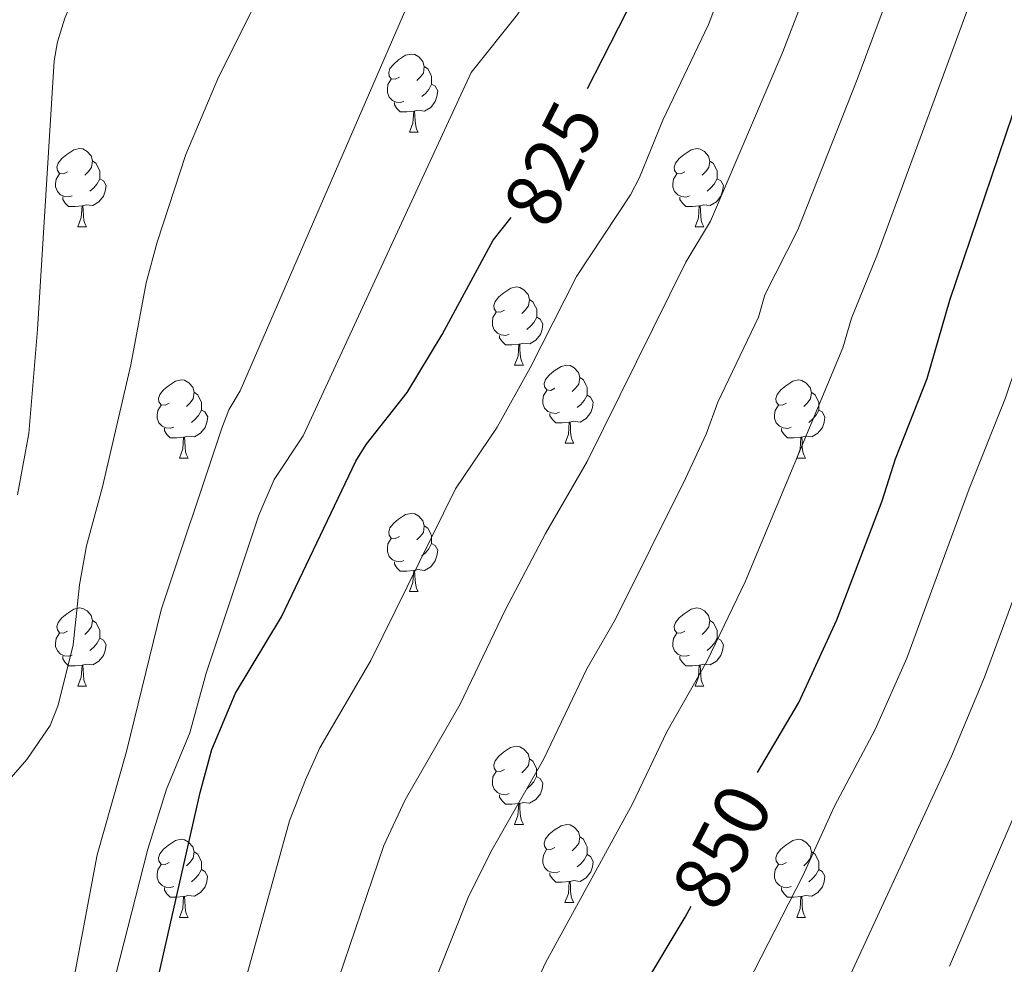
# Model space of a CAD drawing. Units: metres. Extents: x 622900 to 627408, y 4768472 to 4771523.
# Drawn here: x 624064 to 624191, y 4770227 to 4770349 of the extents above; entities that cross this region are included whole.
import ezdxf
from ezdxf.enums import TextEntityAlignment as Align

# ---------------------------------------------------------------- set-up
doc = ezdxf.new("R2010")
doc.units = ezdxf.units.M
doc.header["$MEASUREMENT"] = 0
for name, color, linetype, lineweight in [('Nivel 36', 7, 'Continuous', 0), ('Nivel 4', 7, 'Continuous', 0), ('Nivel 41', 7, 'Continuous', 0), ('Nivel 5', 7, 'Continuous', 0), ('Nivel 61', 7, 'Continuous', 0), ('Nivel 63', 7, 'Continuous', 0)]:
    doc.layers.add(name, color=color, linetype=linetype, lineweight=lineweight)
doc.styles.add('Style-Helvetica-Narrow-Oblique', font='txt')

msp = doc.modelspace()

# ---------------------------------------------------------------- linework, layer by layer
at = {"layer": 'Nivel 36', "color": 92, "linetype": 'Continuous', "lineweight": 0}
for p, q in [((624114.15, 4770334.07), (624115.27, 4770334.07)), ((624071.51, 4770321.94), (624072.64, 4770321.94)), ((624150.84, 4770321.93), (624151.96, 4770321.93)), ((624127.65, 4770304.16), (624128.78, 4770304.16)), ((624134.13, 4770294.13), (624135.25, 4770294.13)), ((624084.57, 4770292.23), (624085.7, 4770292.23)), ((624163.9, 4770292.22), (624165.02, 4770292.22)), ((624114.15, 4770275.08), (624115.27, 4770275.08)), ((624071.51, 4770262.94), (624072.64, 4770262.94)), ((624150.84, 4770262.94), (624151.96, 4770262.94)), ((624127.65, 4770245.17), (624128.78, 4770245.17)), ((624134.12, 4770235.14), (624135.25, 4770235.14)), ((624084.57, 4770233.23), (624085.7, 4770233.23)), ((624163.9, 4770233.23), (624165.02, 4770233.23))]:
    msp.add_line(p, q, dxfattribs=at)
at = {"layer": 'Nivel 36', "color": 92, "linetype": 'Continuous', "lineweight": 0, "flags": 128}
for points in [[(624112.85, 4770341.13), (624112.32, 4770340.87), (624111.79, 4770340.92), (624111.52, 4770341.29), (624111.47, 4770341.72), (624111.63, 4770342.24), (624112.11, 4770342.83), (624112.74, 4770343.36), (624113.64, 4770343.95), (624114.39, 4770344.11), (624114.81, 4770344.05), (624115.34, 4770343.74), (624115.87, 4770343.15), (624116.03, 4770342.51), (624115.92, 4770341.66), (624115.5, 4770341.13), (624115.08, 4770340.71)], [(624116.03, 4770342.51), (624116.51, 4770342.2), (624116.82, 4770341.56), (624116.98, 4770341.24), (624116.98, 4770340.66), (624116.98, 4770340.23), (624116.61, 4770339.54), (624116.19, 4770339.06), (624115.71, 4770338.64)], [(624113.43, 4770338.05), (624113.01, 4770337.89), (624112.42, 4770337.95), (624111.95, 4770338.16), (624111.52, 4770338.59), (624111.31, 4770339.17), (624111.31, 4770339.59), (624111.36, 4770340.18), (624111.79, 4770340.87)], [(624116.98, 4770340.23), (624117.44, 4770339.98), (624117.78, 4770339.37), (624117.67, 4770338.64), (624117.46, 4770338), (624116.88, 4770337.26), (624116.08, 4770336.78), (624115.23, 4770336.89), (624114.8, 4770336.76)], [(624114.69, 4770336.76), (624113.8, 4770336.67), (624112.96, 4770336.67), (624112.53, 4770337.1), (624112.21, 4770337.58), (624112.21, 4770337.89)], [(624114.15, 4770334.07), (624114.58, 4770335.23), (624114.69, 4770336.76), (624114.8, 4770336.76), (624114.84, 4770336.17), (624114.87, 4770335.49), (624114.94, 4770334.87), (624115.06, 4770334.47), (624115.27, 4770334.07)], [(624070.21, 4770329), (624069.68, 4770328.73), (624069.15, 4770328.78), (624068.89, 4770329.16), (624068.83, 4770329.58), (624068.99, 4770330.1), (624069.47, 4770330.7), (624070.11, 4770331.22), (624071.01, 4770331.81), (624071.75, 4770331.97), (624072.18, 4770331.92), (624072.71, 4770331.6), (624073.24, 4770331.02), (624073.4, 4770330.38), (624073.29, 4770329.52), (624072.86, 4770329), (624072.44, 4770328.57)], [(624149.54, 4770328.99), (624149.01, 4770328.73), (624148.48, 4770328.78), (624148.21, 4770329.15), (624148.16, 4770329.58), (624148.32, 4770330.1), (624148.8, 4770330.69), (624149.43, 4770331.22), (624150.33, 4770331.81), (624151.08, 4770331.97), (624151.5, 4770331.91), (624152.03, 4770331.6), (624152.56, 4770331.01), (624152.72, 4770330.37), (624152.61, 4770329.52), (624152.19, 4770328.99), (624151.77, 4770328.57)], [(624073.4, 4770330.38), (624073.87, 4770330.06), (624074.19, 4770329.42), (624074.35, 4770329.1), (624074.35, 4770328.52), (624074.35, 4770328.1), (624073.98, 4770327.4), (624073.56, 4770326.92), (624073.08, 4770326.5)], [(624152.72, 4770330.37), (624153.2, 4770330.06), (624153.51, 4770329.42), (624153.67, 4770329.1), (624153.67, 4770328.52), (624153.67, 4770328.09), (624153.3, 4770327.4), (624152.88, 4770326.92), (624152.4, 4770326.5)], [(624070.8, 4770325.92), (624070.37, 4770325.76), (624069.79, 4770325.82), (624069.31, 4770326.02), (624068.89, 4770326.45), (624068.67, 4770327.04), (624068.67, 4770327.46), (624068.73, 4770328.04), (624069.15, 4770328.73)], [(624074.35, 4770328.1), (624074.8, 4770327.84), (624075.15, 4770327.23), (624075.04, 4770326.5), (624074.83, 4770325.86), (624074.24, 4770325.12), (624073.45, 4770324.64), (624072.6, 4770324.75), (624072.17, 4770324.62)], [(624150.12, 4770325.91), (624149.7, 4770325.75), (624149.11, 4770325.81), (624148.64, 4770326.02), (624148.21, 4770326.45), (624148, 4770327.03), (624148, 4770327.45), (624148.05, 4770328.04), (624148.48, 4770328.73)], [(624153.67, 4770328.09), (624154.13, 4770327.84), (624154.47, 4770327.23), (624154.36, 4770326.5), (624154.15, 4770325.86), (624153.57, 4770325.12), (624152.77, 4770324.64), (624151.92, 4770324.75), (624151.49, 4770324.62)], [(624072.06, 4770324.62), (624071.17, 4770324.54), (624070.32, 4770324.54), (624069.9, 4770324.96), (624069.58, 4770325.44), (624069.58, 4770325.76)], [(624151.38, 4770324.62), (624150.49, 4770324.53), (624149.65, 4770324.53), (624149.22, 4770324.96), (624148.9, 4770325.44), (624148.9, 4770325.75)], [(624071.51, 4770321.94), (624071.95, 4770323.1), (624072.06, 4770324.62), (624072.17, 4770324.62), (624072.2, 4770324.04), (624072.24, 4770323.35), (624072.31, 4770322.74), (624072.42, 4770322.34), (624072.64, 4770321.94)], [(624150.84, 4770321.93), (624151.27, 4770323.09), (624151.38, 4770324.62), (624151.49, 4770324.62), (624151.53, 4770324.03), (624151.56, 4770323.35), (624151.63, 4770322.73), (624151.75, 4770322.33), (624151.96, 4770321.93)], [(624126.35, 4770311.22), (624125.82, 4770310.96), (624125.29, 4770311.02), (624125.03, 4770311.38), (624124.97, 4770311.81), (624125.13, 4770312.33), (624125.61, 4770312.92), (624126.25, 4770313.46), (624127.15, 4770314.04), (624127.89, 4770314.2), (624128.32, 4770314.14), (624128.85, 4770313.83), (624129.38, 4770313.24), (624129.54, 4770312.6), (624129.43, 4770311.76), (624129, 4770311.22), (624128.58, 4770310.8)], [(624129.54, 4770312.6), (624130.01, 4770312.29), (624130.33, 4770311.65), (624130.49, 4770311.33), (624130.49, 4770310.75), (624130.49, 4770310.32), (624130.12, 4770309.64), (624129.7, 4770309.16), (624129.22, 4770308.74)], [(624126.94, 4770308.14), (624126.51, 4770307.98), (624125.93, 4770308.04), (624125.45, 4770308.26), (624125.03, 4770308.68), (624124.81, 4770309.26), (624124.81, 4770309.68), (624124.87, 4770310.27), (624125.29, 4770310.96)], [(624130.49, 4770310.32), (624130.94, 4770310.08), (624131.29, 4770309.46), (624131.18, 4770308.74), (624130.97, 4770308.1), (624130.38, 4770307.36), (624129.59, 4770306.88), (624128.74, 4770306.98), (624128.31, 4770306.85)], [(624128.2, 4770306.85), (624127.31, 4770306.76), (624126.46, 4770306.76), (624126.04, 4770307.2), (624125.72, 4770307.67), (624125.72, 4770307.98)], [(624127.65, 4770304.16), (624128.09, 4770305.32), (624128.2, 4770306.85), (624128.31, 4770306.85), (624128.34, 4770306.26), (624128.38, 4770305.58), (624128.45, 4770304.96), (624128.56, 4770304.56), (624128.78, 4770304.16)], [(624132.83, 4770301.19), (624132.3, 4770300.92), (624131.77, 4770300.98), (624131.5, 4770301.35), (624131.45, 4770301.78), (624131.61, 4770302.3), (624132.09, 4770302.89), (624132.72, 4770303.42), (624133.62, 4770304), (624134.37, 4770304.16), (624134.79, 4770304.11), (624135.32, 4770303.8), (624135.85, 4770303.21), (624136.01, 4770302.57), (624135.9, 4770301.72), (624135.48, 4770301.19), (624135.06, 4770300.76)], [(624136.01, 4770302.57), (624136.49, 4770302.26), (624136.8, 4770301.62), (624136.96, 4770301.3), (624136.96, 4770300.72), (624136.96, 4770300.29), (624136.59, 4770299.6), (624136.17, 4770299.12), (624135.69, 4770298.7)], [(624083.27, 4770299.29), (624082.74, 4770299.02), (624082.21, 4770299.08), (624081.95, 4770299.45), (624081.89, 4770299.87), (624082.05, 4770300.39), (624082.53, 4770300.99), (624083.17, 4770301.52), (624084.07, 4770302.1), (624084.81, 4770302.26), (624085.24, 4770302.21), (624085.77, 4770301.89), (624086.3, 4770301.31), (624086.46, 4770300.67), (624086.35, 4770299.82), (624085.92, 4770299.29), (624085.5, 4770298.86)], [(624162.6, 4770299.28), (624162.07, 4770299.02), (624161.54, 4770299.08), (624161.27, 4770299.44), (624161.22, 4770299.87), (624161.38, 4770300.39), (624161.86, 4770300.98), (624162.49, 4770301.52), (624163.39, 4770302.1), (624164.14, 4770302.26), (624164.56, 4770302.2), (624165.09, 4770301.89), (624165.62, 4770301.3), (624165.78, 4770300.66), (624165.67, 4770299.82), (624165.25, 4770299.28), (624164.83, 4770298.86)], [(624086.46, 4770300.67), (624086.93, 4770300.35), (624087.25, 4770299.71), (624087.41, 4770299.39), (624087.41, 4770298.81), (624087.41, 4770298.39), (624087.04, 4770297.7), (624086.62, 4770297.22), (624086.14, 4770296.8)], [(624133.41, 4770298.11), (624132.99, 4770297.95), (624132.4, 4770298.01), (624131.93, 4770298.22), (624131.5, 4770298.64), (624131.29, 4770299.23), (624131.29, 4770299.65), (624131.34, 4770300.24), (624131.77, 4770300.92)], [(624136.96, 4770300.29), (624137.42, 4770300.04), (624137.76, 4770299.42), (624137.65, 4770298.7), (624137.44, 4770298.06), (624136.86, 4770297.32), (624136.06, 4770296.84), (624135.21, 4770296.94), (624134.78, 4770296.82)], [(624165.78, 4770300.66), (624166.26, 4770300.35), (624166.57, 4770299.71), (624166.73, 4770299.39), (624166.73, 4770298.81), (624166.73, 4770298.38), (624166.36, 4770297.7), (624165.94, 4770297.22), (624165.46, 4770296.8)], [(624083.86, 4770296.21), (624083.43, 4770296.05), (624082.85, 4770296.11), (624082.37, 4770296.32), (624081.95, 4770296.74), (624081.73, 4770297.33), (624081.73, 4770297.75), (624081.79, 4770298.33), (624082.21, 4770299.02)], [(624163.18, 4770296.2), (624162.76, 4770296.04), (624162.17, 4770296.1), (624161.7, 4770296.32), (624161.27, 4770296.74), (624161.06, 4770297.32), (624161.06, 4770297.74), (624161.11, 4770298.33), (624161.54, 4770299.02)], [(624087.41, 4770298.39), (624087.86, 4770298.14), (624088.21, 4770297.52), (624088.1, 4770296.8), (624087.89, 4770296.16), (624087.3, 4770295.42), (624086.51, 4770294.94), (624085.66, 4770295.04), (624085.23, 4770294.91)], [(624134.67, 4770296.82), (624133.78, 4770296.73), (624132.94, 4770296.73), (624132.51, 4770297.16), (624132.19, 4770297.64), (624132.19, 4770297.95)], [(624166.73, 4770298.38), (624167.19, 4770298.14), (624167.53, 4770297.52), (624167.42, 4770296.8), (624167.21, 4770296.16), (624166.63, 4770295.42), (624165.83, 4770294.94), (624164.98, 4770295.04), (624164.55, 4770294.91)], [(624134.13, 4770294.13), (624134.56, 4770295.29), (624134.67, 4770296.82), (624134.78, 4770296.82), (624134.82, 4770296.23), (624134.85, 4770295.54), (624134.92, 4770294.93), (624135.04, 4770294.53), (624135.25, 4770294.13)], [(624085.12, 4770294.91), (624084.23, 4770294.83), (624083.38, 4770294.83), (624082.96, 4770295.26), (624082.64, 4770295.73), (624082.64, 4770296.05)], [(624084.57, 4770292.23), (624085.01, 4770293.39), (624085.12, 4770294.91), (624085.23, 4770294.91), (624085.26, 4770294.33), (624085.3, 4770293.64), (624085.37, 4770293.03), (624085.48, 4770292.63), (624085.7, 4770292.23)], [(624164.44, 4770294.91), (624163.55, 4770294.82), (624162.71, 4770294.82), (624162.28, 4770295.26), (624161.96, 4770295.73), (624161.96, 4770296.04)], [(624163.9, 4770292.22), (624164.33, 4770293.38), (624164.44, 4770294.91), (624164.55, 4770294.91), (624164.59, 4770294.32), (624164.62, 4770293.64), (624164.69, 4770293.02), (624164.81, 4770292.62), (624165.02, 4770292.22)], [(624112.85, 4770282.14), (624112.32, 4770281.88), (624111.79, 4770281.93), (624111.52, 4770282.3), (624111.47, 4770282.73), (624111.63, 4770283.25), (624112.11, 4770283.84), (624112.74, 4770284.37), (624113.64, 4770284.96), (624114.39, 4770285.12), (624114.81, 4770285.06), (624115.34, 4770284.75), (624115.87, 4770284.16), (624116.03, 4770283.52), (624115.92, 4770282.67), (624115.5, 4770282.14), (624115.08, 4770281.72)], [(624116.03, 4770283.52), (624116.51, 4770283.21), (624116.82, 4770282.57), (624116.98, 4770282.25), (624116.98, 4770281.67), (624116.98, 4770281.24), (624116.61, 4770280.55), (624116.19, 4770280.07), (624115.71, 4770279.65)], [(624113.43, 4770279.06), (624113.01, 4770278.9), (624112.42, 4770278.96), (624111.95, 4770279.17), (624111.52, 4770279.6), (624111.31, 4770280.18), (624111.31, 4770280.6), (624111.36, 4770281.19), (624111.79, 4770281.88)], [(624116.98, 4770281.24), (624117.44, 4770280.99), (624117.78, 4770280.38), (624117.67, 4770279.65), (624117.46, 4770279.01), (624116.88, 4770278.27), (624116.08, 4770277.79), (624115.23, 4770277.9), (624114.8, 4770277.77)], [(624114.69, 4770277.77), (624113.8, 4770277.68), (624112.96, 4770277.68), (624112.53, 4770278.11), (624112.21, 4770278.59), (624112.21, 4770278.9)], [(624114.15, 4770275.08), (624114.58, 4770276.24), (624114.69, 4770277.77), (624114.8, 4770277.77), (624114.84, 4770277.18), (624114.87, 4770276.5), (624114.94, 4770275.88), (624115.06, 4770275.48), (624115.27, 4770275.08)], [(624070.21, 4770270), (624069.68, 4770269.74), (624069.15, 4770269.79), (624068.89, 4770270.16), (624068.83, 4770270.59), (624068.99, 4770271.11), (624069.47, 4770271.7), (624070.11, 4770272.23), (624071.01, 4770272.82), (624071.75, 4770272.98), (624072.18, 4770272.92), (624072.71, 4770272.61), (624073.24, 4770272.02), (624073.4, 4770271.38), (624073.29, 4770270.53), (624072.86, 4770270), (624072.44, 4770269.58)], [(624149.54, 4770270), (624149.01, 4770269.74), (624148.48, 4770269.79), (624148.21, 4770270.16), (624148.16, 4770270.59), (624148.32, 4770271.11), (624148.8, 4770271.7), (624149.43, 4770272.23), (624150.33, 4770272.82), (624151.08, 4770272.98), (624151.5, 4770272.92), (624152.03, 4770272.61), (624152.56, 4770272.02), (624152.72, 4770271.38), (624152.61, 4770270.53), (624152.19, 4770270), (624151.77, 4770269.58)], [(624073.4, 4770271.38), (624073.87, 4770271.07), (624074.19, 4770270.43), (624074.35, 4770270.11), (624074.35, 4770269.53), (624074.35, 4770269.1), (624073.98, 4770268.41), (624073.56, 4770267.93), (624073.08, 4770267.51)], [(624152.72, 4770271.38), (624153.2, 4770271.07), (624153.51, 4770270.43), (624153.67, 4770270.11), (624153.67, 4770269.53), (624153.67, 4770269.1), (624153.3, 4770268.41), (624152.88, 4770267.93), (624152.4, 4770267.51)], [(624070.8, 4770266.92), (624070.37, 4770266.76), (624069.79, 4770266.82), (624069.31, 4770267.03), (624068.89, 4770267.46), (624068.67, 4770268.04), (624068.67, 4770268.46), (624068.73, 4770269.05), (624069.15, 4770269.74)], [(624150.12, 4770266.92), (624149.7, 4770266.76), (624149.11, 4770266.82), (624148.64, 4770267.03), (624148.21, 4770267.46), (624148, 4770268.04), (624148, 4770268.46), (624148.05, 4770269.05), (624148.48, 4770269.74)], [(624074.35, 4770269.1), (624074.8, 4770268.85), (624075.15, 4770268.24), (624075.04, 4770267.51), (624074.83, 4770266.87), (624074.24, 4770266.13), (624073.45, 4770265.65), (624072.6, 4770265.76), (624072.17, 4770265.63)], [(624153.67, 4770269.1), (624154.13, 4770268.85), (624154.47, 4770268.24), (624154.36, 4770267.51), (624154.15, 4770266.87), (624153.57, 4770266.13), (624152.77, 4770265.65), (624151.92, 4770265.76), (624151.49, 4770265.63)], [(624072.06, 4770265.63), (624071.17, 4770265.54), (624070.32, 4770265.54), (624069.9, 4770265.97), (624069.58, 4770266.45), (624069.58, 4770266.76)], [(624151.38, 4770265.63), (624150.49, 4770265.54), (624149.65, 4770265.54), (624149.22, 4770265.97), (624148.9, 4770266.45), (624148.9, 4770266.76)], [(624071.51, 4770262.94), (624071.95, 4770264.1), (624072.06, 4770265.63), (624072.17, 4770265.63), (624072.2, 4770265.04), (624072.24, 4770264.36), (624072.31, 4770263.74), (624072.42, 4770263.34), (624072.64, 4770262.94)], [(624150.84, 4770262.94), (624151.27, 4770264.1), (624151.38, 4770265.63), (624151.49, 4770265.63), (624151.53, 4770265.04), (624151.56, 4770264.36), (624151.63, 4770263.74), (624151.75, 4770263.34), (624151.96, 4770262.94)], [(624126.35, 4770252.23), (624125.82, 4770251.97), (624125.29, 4770252.02), (624125.02, 4770252.39), (624124.97, 4770252.82), (624125.13, 4770253.34), (624125.61, 4770253.93), (624126.24, 4770254.46), (624127.14, 4770255.05), (624127.89, 4770255.21), (624128.32, 4770255.15), (624128.84, 4770254.84), (624129.38, 4770254.25), (624129.54, 4770253.61), (624129.42, 4770252.76), (624129, 4770252.23), (624128.58, 4770251.81)], [(624129.54, 4770253.61), (624130.01, 4770253.3), (624130.32, 4770252.66), (624130.48, 4770252.34), (624130.48, 4770251.76), (624130.48, 4770251.33), (624130.12, 4770250.64), (624129.7, 4770250.16), (624129.22, 4770249.74)], [(624126.94, 4770249.15), (624126.51, 4770248.99), (624125.92, 4770249.05), (624125.45, 4770249.26), (624125.02, 4770249.69), (624124.81, 4770250.27), (624124.81, 4770250.69), (624124.86, 4770251.28), (624125.29, 4770251.97)], [(624130.48, 4770251.33), (624130.94, 4770251.08), (624131.28, 4770250.47), (624131.18, 4770249.74), (624130.96, 4770249.1), (624130.38, 4770248.36), (624129.58, 4770247.88), (624128.74, 4770247.99), (624128.3, 4770247.86)], [(624128.2, 4770247.86), (624127.3, 4770247.77), (624126.46, 4770247.77), (624126.04, 4770248.2), (624125.72, 4770248.68), (624125.72, 4770248.99)], [(624127.65, 4770245.17), (624128.08, 4770246.33), (624128.2, 4770247.86), (624128.3, 4770247.86), (624128.34, 4770247.27), (624128.38, 4770246.59), (624128.44, 4770245.97), (624128.56, 4770245.57), (624128.78, 4770245.17)], [(624132.82, 4770242.2), (624132.3, 4770241.93), (624131.76, 4770241.99), (624131.5, 4770242.36), (624131.44, 4770242.78), (624131.6, 4770243.3), (624132.08, 4770243.9), (624132.72, 4770244.43), (624133.62, 4770245.01), (624134.36, 4770245.17), (624134.79, 4770245.12), (624135.32, 4770244.8), (624135.85, 4770244.22), (624136.01, 4770243.58), (624135.9, 4770242.73), (624135.48, 4770242.2), (624135.06, 4770241.77)], [(624083.27, 4770240.29), (624082.74, 4770240.03), (624082.21, 4770240.08), (624081.94, 4770240.45), (624081.89, 4770240.88), (624082.05, 4770241.4), (624082.53, 4770241.99), (624083.16, 4770242.52), (624084.06, 4770243.11), (624084.81, 4770243.27), (624085.24, 4770243.21), (624085.76, 4770242.9), (624086.3, 4770242.31), (624086.46, 4770241.67), (624086.34, 4770240.82), (624085.92, 4770240.29), (624085.5, 4770239.87)], [(624136.01, 4770243.58), (624136.48, 4770243.26), (624136.8, 4770242.62), (624136.96, 4770242.3), (624136.96, 4770241.72), (624136.96, 4770241.3), (624136.59, 4770240.61), (624136.17, 4770240.13), (624135.69, 4770239.71)], [(624162.6, 4770240.29), (624162.07, 4770240.03), (624161.54, 4770240.08), (624161.27, 4770240.45), (624161.22, 4770240.88), (624161.38, 4770241.4), (624161.86, 4770241.99), (624162.49, 4770242.52), (624163.39, 4770243.11), (624164.14, 4770243.27), (624164.56, 4770243.21), (624165.09, 4770242.9), (624165.62, 4770242.31), (624165.78, 4770241.67), (624165.67, 4770240.82), (624165.25, 4770240.29), (624164.83, 4770239.87)], [(624133.41, 4770239.12), (624132.98, 4770238.96), (624132.4, 4770239.02), (624131.92, 4770239.23), (624131.5, 4770239.65), (624131.28, 4770240.24), (624131.28, 4770240.66), (624131.34, 4770241.24), (624131.76, 4770241.93)], [(624086.46, 4770241.67), (624086.93, 4770241.36), (624087.24, 4770240.72), (624087.4, 4770240.4), (624087.4, 4770239.82), (624087.4, 4770239.39), (624087.04, 4770238.7), (624086.62, 4770238.22), (624086.14, 4770237.8)], [(624136.96, 4770241.3), (624137.42, 4770241.05), (624137.76, 4770240.43), (624137.65, 4770239.71), (624137.44, 4770239.07), (624136.86, 4770238.33), (624136.06, 4770237.85), (624135.21, 4770237.95), (624134.78, 4770237.82)], [(624165.78, 4770241.67), (624166.26, 4770241.36), (624166.57, 4770240.72), (624166.73, 4770240.4), (624166.73, 4770239.82), (624166.73, 4770239.39), (624166.36, 4770238.7), (624165.94, 4770238.22), (624165.46, 4770237.8)], [(624083.86, 4770237.21), (624083.43, 4770237.05), (624082.84, 4770237.11), (624082.37, 4770237.32), (624081.94, 4770237.75), (624081.73, 4770238.33), (624081.73, 4770238.75), (624081.78, 4770239.34), (624082.21, 4770240.03)], [(624087.4, 4770239.39), (624087.86, 4770239.14), (624088.2, 4770238.53), (624088.1, 4770237.8), (624087.88, 4770237.16), (624087.3, 4770236.42), (624086.5, 4770235.94), (624085.66, 4770236.05), (624085.22, 4770235.92)], [(624163.18, 4770237.21), (624162.76, 4770237.05), (624162.17, 4770237.11), (624161.7, 4770237.32), (624161.27, 4770237.75), (624161.06, 4770238.33), (624161.06, 4770238.75), (624161.11, 4770239.34), (624161.54, 4770240.03)], [(624166.73, 4770239.39), (624167.19, 4770239.14), (624167.53, 4770238.53), (624167.42, 4770237.8), (624167.21, 4770237.16), (624166.63, 4770236.42), (624165.83, 4770235.94), (624164.98, 4770236.05), (624164.55, 4770235.92)], [(624134.67, 4770237.82), (624133.78, 4770237.74), (624132.94, 4770237.74), (624132.51, 4770238.17), (624132.19, 4770238.64), (624132.19, 4770238.96)], [(624085.12, 4770235.92), (624084.22, 4770235.83), (624083.38, 4770235.83), (624082.96, 4770236.26), (624082.64, 4770236.74), (624082.64, 4770237.05)], [(624134.12, 4770235.14), (624134.56, 4770236.3), (624134.67, 4770237.82), (624134.78, 4770237.82), (624134.82, 4770237.24), (624134.85, 4770236.55), (624134.92, 4770235.94), (624135.04, 4770235.54), (624135.25, 4770235.14)], [(624164.44, 4770235.92), (624163.55, 4770235.83), (624162.71, 4770235.83), (624162.28, 4770236.26), (624161.96, 4770236.74), (624161.96, 4770237.05)], [(624084.57, 4770233.23), (624085, 4770234.39), (624085.12, 4770235.92), (624085.22, 4770235.92), (624085.26, 4770235.33), (624085.3, 4770234.65), (624085.36, 4770234.03), (624085.48, 4770233.63), (624085.7, 4770233.23)], [(624163.9, 4770233.23), (624164.33, 4770234.39), (624164.44, 4770235.92), (624164.55, 4770235.92), (624164.59, 4770235.33), (624164.62, 4770234.65), (624164.69, 4770234.03), (624164.81, 4770233.63), (624165.02, 4770233.23)]]:
    msp.add_lwpolyline(points, dxfattribs=at)
at = {"layer": 'Nivel 4', "color": 36, "linetype": 'Continuous', "lineweight": 30, "flags": 128}
for points, elevation in [([(624137, 4770339.68), (624143.03, 4770351.45), (624144.73, 4770355.96), (624153.98, 4770380.36), (624161.99, 4770395.96), (624166.42, 4770402.96), (624168.24, 4770407.62), (624172.32, 4770415.53), (624174.87, 4770419.85), (624177.74, 4770423.94), (624184.93, 4770432.22), (624197.24, 4770451.38), (624203.37, 4770458.61), (624209.68, 4770468.05), (624215.46, 4770474.33), (624228.39, 4770490.17), (624237.53, 4770499.75)], 825), ([(624158.87, 4770251.85), (624164.18, 4770260.83), (624169.07, 4770271.43), (624174.86, 4770286.73), (624176.6, 4770292.14), (624180.65, 4770302.42), (624183.58, 4770312.48), (624192.55, 4770339.03), (624195.5, 4770346.21), (624197.4, 4770351.79), (624202.09, 4770361.32), (624209.85, 4770379.61), (624211.97, 4770383.71), (624227.22, 4770408.01), (624246.78, 4770437.35), (624262.41, 4770456.22), (624278.48, 4770472.8), (624279.67, 4770473.85), (624293.18, 4770484.97), (624305.85, 4770499.82)], 850), ([(624081.73, 4770224.9), (624087.24, 4770249.27), (624088.73, 4770254.78), (624091.78, 4770262.04), (624097.7, 4770271.85), (624107.26, 4770291.81), (624108.57, 4770293.95), (624113.83, 4770300.65), (624118.36, 4770308.09), (624124.9, 4770320.21), (624127.22, 4770323.1)], 825), ([(624144, 4770223.97), (624149.58, 4770233.25), (624150.32, 4770234.67)], 850)]:
    msp.add_lwpolyline(points, dxfattribs=dict(at, elevation=elevation))
at = {"layer": 'Nivel 5', "color": 36, "linetype": 'Continuous', "lineweight": 0, "flags": 128}
for points, elevation in [([(624063.75, 4770287.52), (624065.23, 4770295.37), (624066.35, 4770308.73), (624068.49, 4770343.22), (624068.89, 4770345.69), (624069.83, 4770348.7), (624075.81, 4770362.52), (624085.11, 4770376.82), (624092.24, 4770385.86), (624097.54, 4770391.69), (624100.9, 4770396.01), (624108.75, 4770403.71), (624115.53, 4770408.96), (624120.78, 4770420.92), (624128.49, 4770433.64), (624133.03, 4770439.26), (624137.38, 4770443.69), (624150.73, 4770460.13), (624169.82, 4770487.89), (624172.78, 4770492.84), (624180.08, 4770507.89)], 805), ([(624101.37, 4770214.63), (624110.84, 4770242.45), (624113.59, 4770248.33), (624120.65, 4770260.62), (624126.48, 4770272.78), (624131.6, 4770282.55), (624136.99, 4770291.76), (624149.64, 4770317.36), (624152.8, 4770322.64), (624162.13, 4770344.39), (624172, 4770370.11), (624180.37, 4770387.63), (624183.79, 4770393.62), (624187.56, 4770401.61), (624191.83, 4770408.78), (624201.06, 4770421.29), (624213.67, 4770440.69), (624219.01, 4770447.52), (624223.24, 4770453.85), (624226.17, 4770457.64), (624241.49, 4770476.01), (624251.66, 4770486.65), (624257.39, 4770492.37), (624271.76, 4770503.86)], 835), ([(624298.04, 4770504.43), (624286.56, 4770491.69), (624271.45, 4770479.33), (624256.59, 4770464.02), (624238.93, 4770442.85), (624212.89, 4770403.99), (624204.74, 4770391.07), (624200.54, 4770383.3), (624187.75, 4770354.96), (624174.21, 4770318.2), (624170.93, 4770310.21), (624169.82, 4770306.37), (624157.28, 4770276.32), (624152.4, 4770266.19), (624147.2, 4770257.06), (624142.79, 4770247.8), (624131.61, 4770227.4), (624122.91, 4770208.46)], 845), ([(624318.23, 4770501.31), (624313.16, 4770493.71), (624307.32, 4770486.37), (624300.52, 4770478.44), (624284.34, 4770464.2), (624271.61, 4770451.35), (624254.44, 4770430.77), (624237.4, 4770404.61), (624222.9, 4770380.9), (624219.78, 4770374.98), (624207.18, 4770347.06), (624200.7, 4770329.6), (624190.72, 4770299.94), (624186.08, 4770288.29), (624178.03, 4770266.52), (624174, 4770257.38), (624168.75, 4770247.5), (624164.69, 4770238.57), (624149.48, 4770208.9)], 855), ([(624339.66, 4770500.52), (624330.11, 4770484.73), (624324.34, 4770475.87), (624322.31, 4770473.34), (624315.21, 4770465.37), (624306.08, 4770456.06), (624299, 4770449.33), (624294.3, 4770445.5), (624286.59, 4770438), (624270.16, 4770418.11), (624264.97, 4770410.53), (624246.32, 4770378.98), (624233.82, 4770354.02), (624227.47, 4770339.23), (624217.92, 4770314.18), (624209.52, 4770290.65), (624205.04, 4770280.58), (624193.62, 4770250.48), (624183.54, 4770226.96)], 865), ([(624279.93, 4770498.41), (624264.42, 4770485.85), (624247.42, 4770468.11), (624231.08, 4770448.35), (624226.83, 4770441.98), (624221.89, 4770435.34), (624209.13, 4770415.82), (624200.31, 4770403.24), (624197.42, 4770398.5), (624190.62, 4770385.73), (624179.16, 4770360.94), (624171.68, 4770340.86), (624164.05, 4770321.55), (624159.82, 4770313.2), (624158.98, 4770310.32), (624153.78, 4770299.4), (624152.26, 4770295.27), (624149.62, 4770289.59), (624140.62, 4770271.55), (624136.93, 4770265.16), (624131.35, 4770253.49), (624124.58, 4770241.64), (624121.66, 4770235.78), (624112.12, 4770211.8)], 840), ([(624326.82, 4770497.29), (624322.02, 4770489.76), (624314.82, 4770479.85), (624306.82, 4770470.86), (624293.65, 4770458.42), (624288.01, 4770453.68), (624279.1, 4770444.67), (624262.26, 4770424.39), (624256.09, 4770415.24), (624235.41, 4770381.2), (624229.46, 4770369.81), (624217.33, 4770343.14), (624208.08, 4770318.35), (624200.88, 4770297.38), (624195.56, 4770284.44), (624188.01, 4770264.08), (624183.81, 4770253.93), (624170.04, 4770224.24)], 860), ([(624192.14, 4770480.71), (624190.11, 4770478.5), (624185.18, 4770471.19), (624179.15, 4770463.42), (624167.83, 4770446.18), (624158.84, 4770435.5), (624153.39, 4770426.76), (624148.37, 4770420.63), (624146.2, 4770416.15), (624140.92, 4770407.54), (624136.81, 4770399.53), (624130.36, 4770382.63), (624126.57, 4770375.02), (624124.98, 4770371.16), (624123.79, 4770368.96), (624119.73, 4770363.84), (624092.36, 4770300.86), (624090.92, 4770298.4), (624090.02, 4770296.06), (624082.25, 4770272.75), (624077.79, 4770254.54), (624074.01, 4770241.28), (624071.04, 4770225.56)], 815), ([(624194.28, 4770464.9), (624188.12, 4770457.29), (624176.38, 4770439.2), (624167.54, 4770428.72), (624165.34, 4770425.36), (624161.44, 4770418.3), (624159.97, 4770415.99), (624158.3, 4770414.13), (624156.31, 4770409.55), (624152.08, 4770402.81), (624145.4, 4770389.95), (624136.64, 4770366.82), (624131.74, 4770357.27), (624129.29, 4770351.35), (624128.03, 4770349.19), (624122.06, 4770341.72), (624100.47, 4770295.06), (624096.75, 4770289.49), (624094.8, 4770284.87), (624088, 4770264.59), (624085.93, 4770256.94), (624082.9, 4770249.71), (624080.53, 4770242.01), (624075.89, 4770223.88)], 820), ([(624091.55, 4770219.77), (624098.74, 4770245.64), (624100.78, 4770250.91), (624102.6, 4770255.02), (624109.18, 4770266.23), (624120.06, 4770288.26), (624125.41, 4770296.21), (624129.66, 4770303.82), (624135.61, 4770315.53), (624142.54, 4770326.03), (624143.7, 4770328.25), (624146.7, 4770335.6), (624152.58, 4770347.92), (624163.33, 4770375.99), (624171.18, 4770391.8), (624175.1, 4770398.29), (624179.03, 4770406.84), (624184.74, 4770416.39), (624193, 4770426.76)], 830), ([(624094.36, 4770350.59), (624089.58, 4770341.13), (624085.41, 4770331.2), (624081.7, 4770319.94), (624080.3, 4770314.73)], 810), ([(624080.3, 4770314.73), (624078.33, 4770304.19), (624074.7, 4770288.51), (624072.62, 4770280.93), (624071.72, 4770275.93), (624070.93, 4770268.22), (624069.01, 4770260.49), (624067.96, 4770257.89), (624064.98, 4770253.49), (624061.55, 4770249.58)], 810)]:
    msp.add_lwpolyline(points, dxfattribs=dict(at, elevation=elevation))
at = {"layer": 'Nivel 61', "color": 250, "linetype": 'Continuous', "lineweight": 0}
msp.add_3dface([(623835.13, 4768881.68), (623793.18, 4771195.25), (627184.9, 4771257.52), (627228, 4768943.97)], dxfattribs=at)
at = {"layer": 'Nivel 63', "color": 7, "linetype": 'Continuous', "lineweight": 0}
msp.add_3dface([(622954.12, 4768471.66), (622899.59, 4771441.18), (627353.86, 4771522.97), (627408.38, 4768553.44)], dxfattribs=at)

# ---------------------------------------------------------------- texts
at = {"layer": 'Nivel 41', "color": 27, "linetype": 'Continuous', "lineweight": 0, "style": 'Style-Helvetica-Narrow-Oblique'}
for s, rotation, p in [('825', 62.9051, (624132.59, 4770330.03, 825)), ('850', 62.4686, (624154.3, 4770242.32, 850))]:
    msp.add_text(s, height=7, rotation=rotation, dxfattribs=at).set_placement(p, align=Align.MIDDLE_CENTER)

doc.saveas('drawing.dxf')
